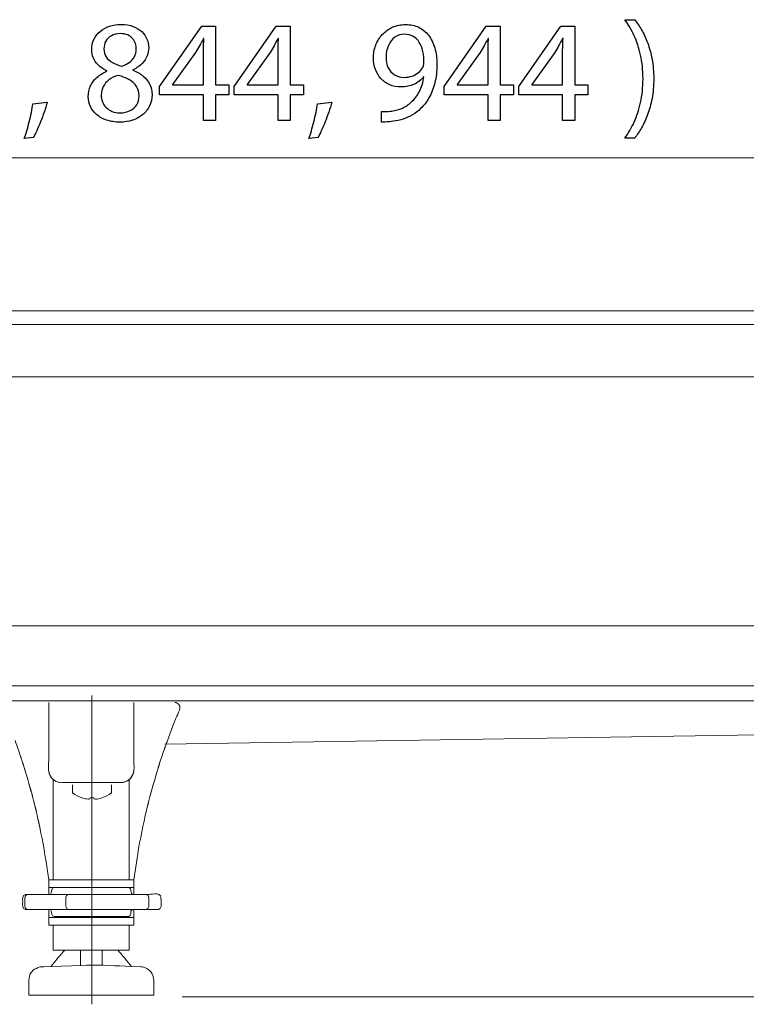
# Model space of a CAD drawing. Units: millimetres. Extents: x -39.4 to 39.4, y -20.5 to 20.5.
# Drawn here: x 4.3 to 14.9, y 5.7 to 20.1 of the extents above; entities that cross this region are included whole.
import ezdxf
from ezdxf.lldxf.tags import DXFTag

# ---------------------------------------------------------------- set-up
doc = ezdxf.new("R2010")
doc.units = ezdxf.units.MM
doc.header["$MEASUREMENT"] = 0
doc.layers.add('Ilustrace', color=7, linetype='Continuous')
tags = doc.linetypes.add('New Line5', pattern=[1.2, 0.5, -0.3, 0.1, -0.3]).pattern_tags.tags
tags[10:11] = [DXFTag(74, 4), DXFTag(75, 0), DXFTag(340, '0'), DXFTag(46, 1.0), DXFTag(50, 0.0), DXFTag(44, 0.0), DXFTag(45, 0.0)]
tags[8:9] = [DXFTag(74, 4), DXFTag(75, 0), DXFTag(340, '0'), DXFTag(46, 1.0), DXFTag(50, 0.0), DXFTag(44, 0.0), DXFTag(45, 0.0)]
tags[6:7] = [DXFTag(74, 4), DXFTag(75, 0), DXFTag(340, '0'), DXFTag(46, 1.0), DXFTag(50, 0.0), DXFTag(44, 0.0), DXFTag(45, 0.0)]
tags[4:5] = [DXFTag(74, 4), DXFTag(75, 0), DXFTag(340, '0'), DXFTag(46, 1.0), DXFTag(50, 0.0), DXFTag(44, 0.0), DXFTag(45, 0.0)]

msp = doc.modelspace()

# ---------------------------------------------------------------- linework, layer by layer
at = {"layer": 'Ilustrace', "color": 250}
for points, knots in [([(5.6187, 19.3159), (5.5619, 19.2919), (5.5132, 19.262), (5.4726, 19.2267), (5.4726, 19.2267), (5.432, 19.191), (5.4006, 19.1498), (5.3788, 19.1029), (5.3788, 19.1029), (5.3569, 19.0559), (5.346, 19.0034), (5.3456, 18.9455), (5.3456, 18.9455), (5.346, 18.8947), (5.3562, 18.8475), (5.3774, 18.8027), (5.3774, 18.8027), (5.3982, 18.7582), (5.4285, 18.719), (5.4684, 18.6848), (5.4684, 18.6848), (5.5082, 18.651), (5.5566, 18.6242), (5.6134, 18.6047), (5.6134, 18.6047), (5.6705, 18.5853), (5.7351, 18.5755), (5.807, 18.5751), (5.807, 18.5751), (5.873, 18.5755), (5.9344, 18.585), (5.9908, 18.6037), (5.9908, 18.6037), (6.0473, 18.6224), (6.097, 18.6496), (6.1393, 18.6848), (6.1393, 18.6848), (6.1817, 18.7198), (6.2148, 18.7617), (6.2385, 18.8108), (6.2385, 18.8108), (6.2625, 18.8598), (6.2744, 18.9145), (6.2748, 18.9752), (6.2748, 18.9752), (6.2744, 19.0302), (6.2632, 19.0803), (6.2409, 19.1258), (6.2409, 19.1258), (6.2187, 19.1709), (6.187, 19.2108), (6.1457, 19.245), (6.1457, 19.245), (6.1044, 19.2796), (6.055, 19.3082), (5.9975, 19.3307), (5.9975, 19.3307), (5.9975, 19.3307), (5.9975, 19.3371), (5.9975, 19.3371), (5.9975, 19.3371), (6.0536, 19.3636), (6.0984, 19.3942), (6.1319, 19.4295), (6.1319, 19.4295), (6.1654, 19.4644), (6.1898, 19.5018), (6.2046, 19.541), (6.2046, 19.541), (6.2191, 19.5805), (6.2265, 19.6197), (6.2261, 19.6588), (6.2261, 19.6588), (6.2261, 19.7026), (6.2177, 19.7449), (6.2007, 19.7851), (6.2007, 19.7851), (6.1838, 19.8253), (6.1587, 19.8613), (6.1252, 19.8934), (6.1252, 19.8934), (6.0914, 19.9252), (6.0494, 19.9506), (5.9993, 19.9689), (5.9993, 19.9689), (5.9492, 19.9876), (5.8906, 19.9971), (5.824, 19.9975), (5.824, 19.9975), (5.7629, 19.9971), (5.7061, 19.9883), (5.6546, 19.971), (5.6546, 19.971), (5.6028, 19.9534), (5.5576, 19.9287), (5.5188, 19.8962), (5.5188, 19.8962), (5.4804, 19.8638), (5.4504, 19.8253), (5.4289, 19.7805), (5.4289, 19.7805), (5.4077, 19.7357), (5.3968, 19.686), (5.3964, 19.6313), (5.3964, 19.6313), (5.3964, 19.5914), (5.4038, 19.5526), (5.4193, 19.5145), (5.4193, 19.5145), (5.4345, 19.4764), (5.4585, 19.4408), (5.491, 19.408), (5.491, 19.408), (5.5234, 19.3752), (5.565, 19.3466), (5.6165, 19.3223), (5.6165, 19.3223), (5.6165, 19.3223), (5.6187, 19.3159), (5.6187, 19.3159)], [0, 0, 0, 0, 0.0322581, 0.0322581, 0.0322581, 0.0322581, 0.0645161, 0.0645161, 0.0645161, 0.0645161, 0.0967742, 0.0967742, 0.0967742, 0.0967742, 0.1290323, 0.1290323, 0.1290323, 0.1290323, 0.1612903, 0.1612903, 0.1612903, 0.1612903, 0.1935484, 0.1935484, 0.1935484, 0.1935484, 0.2258065, 0.2258065, 0.2258065, 0.2258065, 0.2580645, 0.2580645, 0.2580645, 0.2580645, 0.2903226, 0.2903226, 0.2903226, 0.2903226, 0.3225806, 0.3225806, 0.3225806, 0.3225806, 0.3548387, 0.3548387, 0.3548387, 0.3548387, 0.3870968, 0.3870968, 0.3870968, 0.3870968, 0.4193548, 0.4193548, 0.4193548, 0.4193548, 0.4516129, 0.4516129, 0.4516129, 0.4516129, 0.483871, 0.483871, 0.483871, 0.483871, 0.516129, 0.516129, 0.516129, 0.516129, 0.5483871, 0.5483871, 0.5483871, 0.5483871, 0.5806452, 0.5806452, 0.5806452, 0.5806452, 0.6129032, 0.6129032, 0.6129032, 0.6129032, 0.6451613, 0.6451613, 0.6451613, 0.6451613, 0.6774194, 0.6774194, 0.6774194, 0.6774194, 0.7096774, 0.7096774, 0.7096774, 0.7096774, 0.7419355, 0.7419355, 0.7419355, 0.7419355, 0.7741935, 0.7741935, 0.7741935, 0.7741935, 0.8064516, 0.8064516, 0.8064516, 0.8064516, 0.8387097, 0.8387097, 0.8387097, 0.8387097, 0.8709677, 0.8709677, 0.8709677, 0.8709677, 0.9032258, 0.9032258, 0.9032258, 0.9032258, 0.9354839, 0.9354839, 0.9354839, 0.9354839, 1, 1, 1, 1]), ([(7.1997, 18.5984), (7.1997, 18.5984), (7.1997, 18.9752), (7.1997, 18.9752), (7.1997, 18.9752), (7.1997, 18.9752), (7.3924, 18.9752), (7.3924, 18.9752), (7.3924, 18.9752), (7.3924, 18.9752), (7.3924, 19.1191), (7.3924, 19.1191), (7.3924, 19.1191), (7.3924, 19.1191), (7.1997, 19.1191), (7.1997, 19.1191), (7.1997, 19.1191), (7.1997, 19.1191), (7.1997, 19.9742), (7.1997, 19.9742), (7.1997, 19.9742), (7.1997, 19.9742), (6.9987, 19.9742), (6.9987, 19.9742), (6.9987, 19.9742), (6.9987, 19.9742), (6.3848, 19.0958), (6.3848, 19.0958), (6.3848, 19.0958), (6.3848, 19.0958), (6.3848, 18.9752), (6.3848, 18.9752), (6.3848, 18.9752), (6.3848, 18.9752), (7.0241, 18.9752), (7.0241, 18.9752), (7.0241, 18.9752), (7.0241, 18.9752), (7.0241, 18.5984), (7.0241, 18.5984), (7.0241, 18.5984), (7.0241, 18.5984), (7.1997, 18.5984), (7.1997, 18.5984)], [0, 0, 0, 0, 0.0833333, 0.0833333, 0.0833333, 0.0833333, 0.1666667, 0.1666667, 0.1666667, 0.1666667, 0.25, 0.25, 0.25, 0.25, 0.3333333, 0.3333333, 0.3333333, 0.3333333, 0.4166667, 0.4166667, 0.4166667, 0.4166667, 0.5, 0.5, 0.5, 0.5, 0.5833333, 0.5833333, 0.5833333, 0.5833333, 0.6666667, 0.6666667, 0.6666667, 0.6666667, 0.75, 0.75, 0.75, 0.75, 0.8333333, 0.8333333, 0.8333333, 0.8333333, 1, 1, 1, 1]), ([(8.2855, 18.5984), (8.2855, 18.5984), (8.2855, 18.9752), (8.2855, 18.9752), (8.2855, 18.9752), (8.2855, 18.9752), (8.4782, 18.9752), (8.4782, 18.9752), (8.4782, 18.9752), (8.4782, 18.9752), (8.4782, 19.1191), (8.4782, 19.1191), (8.4782, 19.1191), (8.4782, 19.1191), (8.2855, 19.1191), (8.2855, 19.1191), (8.2855, 19.1191), (8.2855, 19.1191), (8.2855, 19.9742), (8.2855, 19.9742), (8.2855, 19.9742), (8.2855, 19.9742), (8.0845, 19.9742), (8.0845, 19.9742), (8.0845, 19.9742), (8.0845, 19.9742), (7.4706, 19.0958), (7.4706, 19.0958), (7.4706, 19.0958), (7.4706, 19.0958), (7.4706, 18.9752), (7.4706, 18.9752), (7.4706, 18.9752), (7.4706, 18.9752), (8.1099, 18.9752), (8.1099, 18.9752), (8.1099, 18.9752), (8.1099, 18.9752), (8.1099, 18.5984), (8.1099, 18.5984), (8.1099, 18.5984), (8.1099, 18.5984), (8.2855, 18.5984), (8.2855, 18.5984)], [0, 0, 0, 0, 0.0833333, 0.0833333, 0.0833333, 0.0833333, 0.1666667, 0.1666667, 0.1666667, 0.1666667, 0.25, 0.25, 0.25, 0.25, 0.3333333, 0.3333333, 0.3333333, 0.3333333, 0.4166667, 0.4166667, 0.4166667, 0.4166667, 0.5, 0.5, 0.5, 0.5, 0.5833333, 0.5833333, 0.5833333, 0.5833333, 0.6666667, 0.6666667, 0.6666667, 0.6666667, 0.75, 0.75, 0.75, 0.75, 0.8333333, 0.8333333, 0.8333333, 0.8333333, 1, 1, 1, 1]), ([(9.6147, 18.5772), (9.6369, 18.5762), (9.6627, 18.5762), (9.6916, 18.5779), (9.6916, 18.5779), (9.7205, 18.5794), (9.7523, 18.5825), (9.7861, 18.5878), (9.7861, 18.5878), (9.8359, 18.5935), (9.8846, 18.6044), (9.9322, 18.6199), (9.9322, 18.6199), (9.9798, 18.6358), (10.0253, 18.6566), (10.0684, 18.682), (10.0684, 18.682), (10.1114, 18.7074), (10.1505, 18.7374), (10.1862, 18.772), (10.1862, 18.772), (10.2317, 18.8157), (10.2723, 18.8683), (10.3079, 18.9304), (10.3079, 18.9304), (10.3435, 18.9921), (10.3714, 19.0633), (10.3918, 19.1441), (10.3918, 19.1441), (10.4123, 19.2249), (10.4229, 19.3152), (10.4232, 19.4154), (10.4232, 19.4154), (10.4232, 19.5047), (10.4127, 19.5847), (10.3918, 19.6563), (10.3918, 19.6563), (10.371, 19.728), (10.3407, 19.789), (10.3012, 19.8398), (10.3012, 19.8398), (10.2617, 19.8906), (10.214, 19.9294), (10.158, 19.9566), (10.158, 19.9566), (10.1019, 19.9837), (10.0387, 19.9971), (9.9682, 19.9975), (9.9682, 19.9975), (9.8976, 19.9971), (9.8334, 19.9837), (9.7759, 19.9576), (9.7759, 19.9576), (9.7184, 19.9319), (9.669, 19.8959), (9.6277, 19.8507), (9.6277, 19.8507), (9.5861, 19.8052), (9.5544, 19.7534), (9.5321, 19.6948), (9.5321, 19.6948), (9.5099, 19.6362), (9.4986, 19.5742), (9.4983, 19.5085), (9.4983, 19.5085), (9.4986, 19.4496), (9.5082, 19.3946), (9.5269, 19.3438), (9.5269, 19.3438), (9.5459, 19.2926), (9.5731, 19.2482), (9.6083, 19.2097), (9.6083, 19.2097), (9.6436, 19.1716), (9.6863, 19.1417), (9.7357, 19.1201), (9.7357, 19.1201), (9.7854, 19.0986), (9.8408, 19.0877), (9.9026, 19.0873), (9.9026, 19.0873), (9.9724, 19.0877), (10.0348, 19.1004), (10.0895, 19.1254), (10.0895, 19.1254), (10.1438, 19.1505), (10.1904, 19.1865), (10.2285, 19.2334), (10.2285, 19.2334), (10.2285, 19.2334), (10.2349, 19.2334), (10.2349, 19.2334), (10.2349, 19.2334), (10.2218, 19.1529), (10.1996, 19.0824), (10.1685, 19.0221), (10.1685, 19.0221), (10.1371, 18.9614), (10.0987, 18.9106), (10.0528, 18.8693), (10.0528, 18.8693), (10.0133, 18.8312), (9.9692, 18.8016), (9.9202, 18.7797), (9.9202, 18.7797), (9.8712, 18.7579), (9.8193, 18.7434), (9.765, 18.736), (9.765, 18.736), (9.7336, 18.7328), (9.7054, 18.7303), (9.681, 18.7289), (9.681, 18.7289), (9.6567, 18.7275), (9.6344, 18.7275), (9.6147, 18.7296), (9.6147, 18.7296), (9.6147, 18.7296), (9.6147, 18.5772), (9.6147, 18.5772)], [0, 0, 0, 0, 0.0322581, 0.0322581, 0.0322581, 0.0322581, 0.0645161, 0.0645161, 0.0645161, 0.0645161, 0.0967742, 0.0967742, 0.0967742, 0.0967742, 0.1290323, 0.1290323, 0.1290323, 0.1290323, 0.1612903, 0.1612903, 0.1612903, 0.1612903, 0.1935484, 0.1935484, 0.1935484, 0.1935484, 0.2258065, 0.2258065, 0.2258065, 0.2258065, 0.2580645, 0.2580645, 0.2580645, 0.2580645, 0.2903226, 0.2903226, 0.2903226, 0.2903226, 0.3225806, 0.3225806, 0.3225806, 0.3225806, 0.3548387, 0.3548387, 0.3548387, 0.3548387, 0.3870968, 0.3870968, 0.3870968, 0.3870968, 0.4193548, 0.4193548, 0.4193548, 0.4193548, 0.4516129, 0.4516129, 0.4516129, 0.4516129, 0.483871, 0.483871, 0.483871, 0.483871, 0.516129, 0.516129, 0.516129, 0.516129, 0.5483871, 0.5483871, 0.5483871, 0.5483871, 0.5806452, 0.5806452, 0.5806452, 0.5806452, 0.6129032, 0.6129032, 0.6129032, 0.6129032, 0.6451613, 0.6451613, 0.6451613, 0.6451613, 0.6774194, 0.6774194, 0.6774194, 0.6774194, 0.7096774, 0.7096774, 0.7096774, 0.7096774, 0.7419355, 0.7419355, 0.7419355, 0.7419355, 0.7741935, 0.7741935, 0.7741935, 0.7741935, 0.8064516, 0.8064516, 0.8064516, 0.8064516, 0.8387097, 0.8387097, 0.8387097, 0.8387097, 0.8709677, 0.8709677, 0.8709677, 0.8709677, 0.9032258, 0.9032258, 0.9032258, 0.9032258, 0.9354839, 0.9354839, 0.9354839, 0.9354839, 1, 1, 1, 1]), ([(11.3439, 18.5984), (11.3439, 18.5984), (11.3439, 18.9752), (11.3439, 18.9752), (11.3439, 18.9752), (11.3439, 18.9752), (11.5366, 18.9752), (11.5366, 18.9752), (11.5366, 18.9752), (11.5366, 18.9752), (11.5366, 19.1191), (11.5366, 19.1191), (11.5366, 19.1191), (11.5366, 19.1191), (11.3439, 19.1191), (11.3439, 19.1191), (11.3439, 19.1191), (11.3439, 19.1191), (11.3439, 19.9742), (11.3439, 19.9742), (11.3439, 19.9742), (11.3439, 19.9742), (11.1429, 19.9742), (11.1429, 19.9742), (11.1429, 19.9742), (11.1429, 19.9742), (10.529, 19.0958), (10.529, 19.0958), (10.529, 19.0958), (10.529, 19.0958), (10.529, 18.9752), (10.529, 18.9752), (10.529, 18.9752), (10.529, 18.9752), (11.1683, 18.9752), (11.1683, 18.9752), (11.1683, 18.9752), (11.1683, 18.9752), (11.1683, 18.5984), (11.1683, 18.5984), (11.1683, 18.5984), (11.1683, 18.5984), (11.3439, 18.5984), (11.3439, 18.5984)], [0, 0, 0, 0, 0.0833333, 0.0833333, 0.0833333, 0.0833333, 0.1666667, 0.1666667, 0.1666667, 0.1666667, 0.25, 0.25, 0.25, 0.25, 0.3333333, 0.3333333, 0.3333333, 0.3333333, 0.4166667, 0.4166667, 0.4166667, 0.4166667, 0.5, 0.5, 0.5, 0.5, 0.5833333, 0.5833333, 0.5833333, 0.5833333, 0.6666667, 0.6666667, 0.6666667, 0.6666667, 0.75, 0.75, 0.75, 0.75, 0.8333333, 0.8333333, 0.8333333, 0.8333333, 1, 1, 1, 1]), ([(12.4297, 18.5984), (12.4297, 18.5984), (12.4297, 18.9752), (12.4297, 18.9752), (12.4297, 18.9752), (12.4297, 18.9752), (12.6224, 18.9752), (12.6224, 18.9752), (12.6224, 18.9752), (12.6224, 18.9752), (12.6224, 19.1191), (12.6224, 19.1191), (12.6224, 19.1191), (12.6224, 19.1191), (12.4297, 19.1191), (12.4297, 19.1191), (12.4297, 19.1191), (12.4297, 19.1191), (12.4297, 19.9742), (12.4297, 19.9742), (12.4297, 19.9742), (12.4297, 19.9742), (12.2287, 19.9742), (12.2287, 19.9742), (12.2287, 19.9742), (12.2287, 19.9742), (11.6148, 19.0958), (11.6148, 19.0958), (11.6148, 19.0958), (11.6148, 19.0958), (11.6148, 18.9752), (11.6148, 18.9752), (11.6148, 18.9752), (11.6148, 18.9752), (12.2541, 18.9752), (12.2541, 18.9752), (12.2541, 18.9752), (12.2541, 18.9752), (12.2541, 18.5984), (12.2541, 18.5984), (12.2541, 18.5984), (12.2541, 18.5984), (12.4297, 18.5984), (12.4297, 18.5984)], [0, 0, 0, 0, 0.0833333, 0.0833333, 0.0833333, 0.0833333, 0.1666667, 0.1666667, 0.1666667, 0.1666667, 0.25, 0.25, 0.25, 0.25, 0.3333333, 0.3333333, 0.3333333, 0.3333333, 0.4166667, 0.4166667, 0.4166667, 0.4166667, 0.5, 0.5, 0.5, 0.5, 0.5833333, 0.5833333, 0.5833333, 0.5833333, 0.6666667, 0.6666667, 0.6666667, 0.6666667, 0.75, 0.75, 0.75, 0.75, 0.8333333, 0.8333333, 0.8333333, 0.8333333, 1, 1, 1, 1]), ([(13.3039, 18.3423), (13.3377, 18.3867), (13.3705, 18.4372), (13.4033, 18.494), (13.4033, 18.494), (13.4358, 18.5508), (13.4651, 18.6143), (13.4919, 18.6852), (13.4919, 18.6852), (13.5183, 18.7561), (13.5395, 18.8344), (13.5557, 18.9208), (13.5557, 18.9208), (13.5716, 19.0073), (13.5801, 19.1022), (13.5811, 19.2059), (13.5811, 19.2059), (13.5808, 19.3096), (13.5727, 19.4045), (13.5564, 19.4913), (13.5564, 19.4913), (13.5406, 19.5777), (13.5194, 19.6563), (13.4926, 19.7273), (13.4926, 19.7273), (13.4658, 19.7978), (13.4361, 19.8613), (13.4033, 19.9177), (13.4033, 19.9177), (13.3709, 19.9742), (13.3377, 20.0239), (13.3039, 20.0673), (13.3039, 20.0673), (13.3039, 20.0673), (13.1599, 20.0673), (13.1599, 20.0673), (13.1599, 20.0673), (13.2104, 19.9971), (13.2555, 19.9195), (13.2954, 19.8345), (13.2954, 19.8345), (13.3349, 19.7495), (13.3663, 19.6553), (13.3892, 19.5516), (13.3892, 19.5516), (13.4122, 19.4479), (13.4242, 19.3325), (13.4245, 19.2059), (13.4245, 19.2059), (13.4242, 19.0792), (13.4122, 18.9635), (13.3889, 18.8591), (13.3889, 18.8591), (13.3656, 18.7547), (13.3342, 18.6601), (13.2943, 18.5748), (13.2943, 18.5748), (13.2548, 18.4894), (13.21, 18.4118), (13.1599, 18.3423), (13.1599, 18.3423), (13.1599, 18.3423), (13.3039, 18.3423), (13.3039, 18.3423)], [0, 0, 0, 0, 0.0588235, 0.0588235, 0.0588235, 0.0588235, 0.1176471, 0.1176471, 0.1176471, 0.1176471, 0.1764706, 0.1764706, 0.1764706, 0.1764706, 0.2352941, 0.2352941, 0.2352941, 0.2352941, 0.2941176, 0.2941176, 0.2941176, 0.2941176, 0.3529412, 0.3529412, 0.3529412, 0.3529412, 0.4117647, 0.4117647, 0.4117647, 0.4117647, 0.4705882, 0.4705882, 0.4705882, 0.4705882, 0.5294118, 0.5294118, 0.5294118, 0.5294118, 0.5882353, 0.5882353, 0.5882353, 0.5882353, 0.6470588, 0.6470588, 0.6470588, 0.6470588, 0.7058824, 0.7058824, 0.7058824, 0.7058824, 0.7647059, 0.7647059, 0.7647059, 0.7647059, 0.8235294, 0.8235294, 0.8235294, 0.8235294, 0.8823529, 0.8823529, 0.8823529, 0.8823529, 1, 1, 1, 1]), ([(5.8134, 19.8641), (5.855, 19.8638), (5.8906, 19.8574), (5.9203, 19.8447), (5.9203, 19.8447), (5.9499, 19.832), (5.9739, 19.8147), (5.9926, 19.7932), (5.9926, 19.7932), (6.0109, 19.7717), (6.0247, 19.7477), (6.0335, 19.7213), (6.0335, 19.7213), (6.042, 19.6948), (6.0462, 19.6676), (6.0462, 19.6398), (6.0462, 19.6398), (6.0459, 19.5981), (6.0367, 19.5611), (6.0183, 19.5286), (6.0183, 19.5286), (6, 19.4958), (5.9753, 19.468), (5.9436, 19.445), (5.9436, 19.445), (5.9122, 19.4218), (5.8765, 19.4034), (5.8367, 19.39), (5.8367, 19.39), (5.7834, 19.4041), (5.7372, 19.4221), (5.6977, 19.444), (5.6977, 19.444), (5.6582, 19.4662), (5.6275, 19.4937), (5.606, 19.5265), (5.606, 19.5265), (5.5844, 19.5593), (5.5739, 19.5985), (5.5742, 19.644), (5.5742, 19.644), (5.5742, 19.6842), (5.5834, 19.7206), (5.6017, 19.7537), (5.6017, 19.7537), (5.6201, 19.7869), (5.6472, 19.8133), (5.6829, 19.8334), (5.6829, 19.8334), (5.7181, 19.8535), (5.7619, 19.8638), (5.8134, 19.8641)], [0, 0, 0, 0, 0.0714286, 0.0714286, 0.0714286, 0.0714286, 0.1428571, 0.1428571, 0.1428571, 0.1428571, 0.2142857, 0.2142857, 0.2142857, 0.2142857, 0.2857143, 0.2857143, 0.2857143, 0.2857143, 0.3571429, 0.3571429, 0.3571429, 0.3571429, 0.4285714, 0.4285714, 0.4285714, 0.4285714, 0.5, 0.5, 0.5, 0.5, 0.5714286, 0.5714286, 0.5714286, 0.5714286, 0.6428571, 0.6428571, 0.6428571, 0.6428571, 0.7142857, 0.7142857, 0.7142857, 0.7142857, 0.7857143, 0.7857143, 0.7857143, 0.7857143, 0.8571429, 0.8571429, 0.8571429, 0.8571429, 1, 1, 1, 1]), ([(6.5732, 19.1191), (6.5732, 19.1191), (6.5732, 19.1233), (6.5732, 19.1233), (6.5732, 19.1233), (6.5732, 19.1233), (6.9098, 19.5911), (6.9098, 19.5911), (6.9098, 19.5911), (6.9285, 19.6225), (6.9472, 19.6542), (6.9655, 19.6863), (6.9655, 19.6863), (6.9835, 19.7188), (7.0032, 19.7548), (7.0241, 19.7943), (7.0241, 19.7943), (7.0241, 19.7943), (7.0304, 19.7943), (7.0304, 19.7943), (7.0304, 19.7943), (7.0262, 19.7223), (7.0241, 19.6504), (7.0241, 19.5784), (7.0241, 19.5784), (7.0241, 19.5784), (7.0241, 19.1191), (7.0241, 19.1191), (7.0241, 19.1191), (7.0241, 19.1191), (6.5732, 19.1191), (6.5732, 19.1191)], [0, 0, 0, 0, 0.1111111, 0.1111111, 0.1111111, 0.1111111, 0.2222222, 0.2222222, 0.2222222, 0.2222222, 0.3333333, 0.3333333, 0.3333333, 0.3333333, 0.4444444, 0.4444444, 0.4444444, 0.4444444, 0.5555556, 0.5555556, 0.5555556, 0.5555556, 0.6666667, 0.6666667, 0.6666667, 0.6666667, 0.7777778, 0.7777778, 0.7777778, 0.7777778, 1, 1, 1, 1]), ([(7.659, 19.1191), (7.659, 19.1191), (7.659, 19.1233), (7.659, 19.1233), (7.659, 19.1233), (7.659, 19.1233), (7.9956, 19.5911), (7.9956, 19.5911), (7.9956, 19.5911), (8.0143, 19.6225), (8.033, 19.6542), (8.0513, 19.6863), (8.0513, 19.6863), (8.0693, 19.7188), (8.089, 19.7548), (8.1099, 19.7943), (8.1099, 19.7943), (8.1099, 19.7943), (8.1162, 19.7943), (8.1162, 19.7943), (8.1162, 19.7943), (8.112, 19.7223), (8.1099, 19.6504), (8.1099, 19.5784), (8.1099, 19.5784), (8.1099, 19.5784), (8.1099, 19.1191), (8.1099, 19.1191), (8.1099, 19.1191), (8.1099, 19.1191), (7.659, 19.1191), (7.659, 19.1191)], [0, 0, 0, 0, 0.1111111, 0.1111111, 0.1111111, 0.1111111, 0.2222222, 0.2222222, 0.2222222, 0.2222222, 0.3333333, 0.3333333, 0.3333333, 0.3333333, 0.4444444, 0.4444444, 0.4444444, 0.4444444, 0.5555556, 0.5555556, 0.5555556, 0.5555556, 0.6666667, 0.6666667, 0.6666667, 0.6666667, 0.7777778, 0.7777778, 0.7777778, 0.7777778, 1, 1, 1, 1]), ([(9.9512, 19.8557), (10.0003, 19.8553), (10.043, 19.8447), (10.0786, 19.8239), (10.0786, 19.8239), (10.1142, 19.8031), (10.1438, 19.7738), (10.1668, 19.7364), (10.1668, 19.7364), (10.1901, 19.699), (10.207, 19.6549), (10.2183, 19.6048), (10.2183, 19.6048), (10.2296, 19.5544), (10.2349, 19.4997), (10.2349, 19.4408), (10.2349, 19.4408), (10.2349, 19.4253), (10.2334, 19.4119), (10.2303, 19.4013), (10.2303, 19.4013), (10.2274, 19.3904), (10.2232, 19.3801), (10.2179, 19.371), (10.2179, 19.371), (10.2017, 19.3431), (10.1802, 19.3184), (10.1537, 19.2969), (10.1537, 19.2969), (10.1276, 19.2754), (10.0969, 19.2584), (10.062, 19.2461), (10.062, 19.2461), (10.0271, 19.2337), (9.9886, 19.2274), (9.947, 19.227), (9.947, 19.227), (9.893, 19.2274), (9.8465, 19.2401), (9.807, 19.2648), (9.807, 19.2648), (9.7674, 19.2895), (9.7368, 19.3233), (9.7152, 19.3671), (9.7152, 19.3671), (9.6937, 19.4108), (9.6828, 19.4616), (9.6824, 19.5191), (9.6824, 19.5191), (9.6828, 19.5854), (9.6944, 19.6436), (9.7173, 19.6937), (9.7173, 19.6937), (9.7403, 19.7442), (9.7717, 19.7837), (9.8119, 19.8123), (9.8119, 19.8123), (9.8521, 19.8408), (9.8987, 19.8553), (9.9512, 19.8557)], [0, 0, 0, 0, 0.0625, 0.0625, 0.0625, 0.0625, 0.125, 0.125, 0.125, 0.125, 0.1875, 0.1875, 0.1875, 0.1875, 0.25, 0.25, 0.25, 0.25, 0.3125, 0.3125, 0.3125, 0.3125, 0.375, 0.375, 0.375, 0.375, 0.4375, 0.4375, 0.4375, 0.4375, 0.5, 0.5, 0.5, 0.5, 0.5625, 0.5625, 0.5625, 0.5625, 0.625, 0.625, 0.625, 0.625, 0.6875, 0.6875, 0.6875, 0.6875, 0.75, 0.75, 0.75, 0.75, 0.8125, 0.8125, 0.8125, 0.8125, 0.875, 0.875, 0.875, 0.875, 1, 1, 1, 1]), ([(10.7174, 19.1191), (10.7174, 19.1191), (10.7174, 19.1233), (10.7174, 19.1233), (10.7174, 19.1233), (10.7174, 19.1233), (11.054, 19.5911), (11.054, 19.5911), (11.054, 19.5911), (11.0727, 19.6225), (11.0914, 19.6542), (11.1097, 19.6863), (11.1097, 19.6863), (11.1277, 19.7188), (11.1474, 19.7548), (11.1683, 19.7943), (11.1683, 19.7943), (11.1683, 19.7943), (11.1746, 19.7943), (11.1746, 19.7943), (11.1746, 19.7943), (11.1704, 19.7223), (11.1683, 19.6504), (11.1683, 19.5784), (11.1683, 19.5784), (11.1683, 19.5784), (11.1683, 19.1191), (11.1683, 19.1191), (11.1683, 19.1191), (11.1683, 19.1191), (10.7174, 19.1191), (10.7174, 19.1191)], [0, 0, 0, 0, 0.1111111, 0.1111111, 0.1111111, 0.1111111, 0.2222222, 0.2222222, 0.2222222, 0.2222222, 0.3333333, 0.3333333, 0.3333333, 0.3333333, 0.4444444, 0.4444444, 0.4444444, 0.4444444, 0.5555556, 0.5555556, 0.5555556, 0.5555556, 0.6666667, 0.6666667, 0.6666667, 0.6666667, 0.7777778, 0.7777778, 0.7777778, 0.7777778, 1, 1, 1, 1]), ([(11.8032, 19.1191), (11.8032, 19.1191), (11.8032, 19.1233), (11.8032, 19.1233), (11.8032, 19.1233), (11.8032, 19.1233), (12.1398, 19.5911), (12.1398, 19.5911), (12.1398, 19.5911), (12.1585, 19.6225), (12.1772, 19.6542), (12.1955, 19.6863), (12.1955, 19.6863), (12.2135, 19.7188), (12.2332, 19.7548), (12.2541, 19.7943), (12.2541, 19.7943), (12.2541, 19.7943), (12.2604, 19.7943), (12.2604, 19.7943), (12.2604, 19.7943), (12.2562, 19.7223), (12.2541, 19.6504), (12.2541, 19.5784), (12.2541, 19.5784), (12.2541, 19.5784), (12.2541, 19.1191), (12.2541, 19.1191), (12.2541, 19.1191), (12.2541, 19.1191), (11.8032, 19.1191), (11.8032, 19.1191)], [0, 0, 0, 0, 0.1111111, 0.1111111, 0.1111111, 0.1111111, 0.2222222, 0.2222222, 0.2222222, 0.2222222, 0.3333333, 0.3333333, 0.3333333, 0.3333333, 0.4444444, 0.4444444, 0.4444444, 0.4444444, 0.5555556, 0.5555556, 0.5555556, 0.5555556, 0.6666667, 0.6666667, 0.6666667, 0.6666667, 0.7777778, 0.7777778, 0.7777778, 0.7777778, 1, 1, 1, 1]), ([(5.8113, 18.7106), (5.7672, 18.7109), (5.728, 18.718), (5.6934, 18.7317), (5.6934, 18.7317), (5.6585, 18.7459), (5.6292, 18.7649), (5.6053, 18.7892), (5.6053, 18.7892), (5.5816, 18.8132), (5.5636, 18.8411), (5.5516, 18.8721), (5.5516, 18.8721), (5.54, 18.9032), (5.5347, 18.9364), (5.5361, 18.9709), (5.5361, 18.9709), (5.5361, 19.015), (5.5456, 19.0556), (5.5647, 19.093), (5.5647, 19.093), (5.5834, 19.1304), (5.6112, 19.1632), (5.6479, 19.191), (5.6479, 19.191), (5.685, 19.2189), (5.7301, 19.2408), (5.7838, 19.2567), (5.7838, 19.2567), (5.8462, 19.2394), (5.8998, 19.2179), (5.945, 19.1918), (5.945, 19.1918), (5.9901, 19.166), (6.025, 19.1339), (6.0494, 19.0958), (6.0494, 19.0958), (6.0737, 19.0573), (6.0861, 19.0108), (6.0864, 18.9561), (6.0864, 18.9561), (6.0861, 18.9085), (6.0748, 18.8661), (6.0522, 18.8295), (6.0522, 18.8295), (6.0296, 18.7928), (5.9979, 18.7638), (5.957, 18.7427), (5.957, 18.7427), (5.916, 18.7215), (5.8674, 18.7109), (5.8113, 18.7106)], [0, 0, 0, 0, 0.0714286, 0.0714286, 0.0714286, 0.0714286, 0.1428571, 0.1428571, 0.1428571, 0.1428571, 0.2142857, 0.2142857, 0.2142857, 0.2142857, 0.2857143, 0.2857143, 0.2857143, 0.2857143, 0.3571429, 0.3571429, 0.3571429, 0.3571429, 0.4285714, 0.4285714, 0.4285714, 0.4285714, 0.5, 0.5, 0.5, 0.5, 0.5714286, 0.5714286, 0.5714286, 0.5714286, 0.6428571, 0.6428571, 0.6428571, 0.6428571, 0.7142857, 0.7142857, 0.7142857, 0.7142857, 0.7857143, 0.7857143, 0.7857143, 0.7857143, 0.8571429, 0.8571429, 0.8571429, 0.8571429, 1, 1, 1, 1]), ([(4.5456, 18.3508), (4.5608, 18.3762), (4.577, 18.4086), (4.5953, 18.4478), (4.5953, 18.4478), (4.6133, 18.4873), (4.6317, 18.5303), (4.6504, 18.5779), (4.6504, 18.5779), (4.6691, 18.6252), (4.6871, 18.6735), (4.704, 18.7229), (4.704, 18.7229), (4.7209, 18.7723), (4.7357, 18.8196), (4.7488, 18.8651), (4.7488, 18.8651), (4.7488, 18.8651), (4.5414, 18.8439), (4.5414, 18.8439), (4.5414, 18.8439), (4.5354, 18.8048), (4.5276, 18.7628), (4.5184, 18.7173), (4.5184, 18.7173), (4.5089, 18.6718), (4.4983, 18.6259), (4.4867, 18.5797), (4.4867, 18.5797), (4.475, 18.5331), (4.463, 18.489), (4.4507, 18.4471), (4.4507, 18.4471), (4.4384, 18.4051), (4.426, 18.368), (4.4144, 18.3359), (4.4144, 18.3359), (4.4144, 18.3359), (4.5456, 18.3508), (4.5456, 18.3508)], [0, 0, 0, 0, 0.0909091, 0.0909091, 0.0909091, 0.0909091, 0.1818182, 0.1818182, 0.1818182, 0.1818182, 0.2727273, 0.2727273, 0.2727273, 0.2727273, 0.3636364, 0.3636364, 0.3636364, 0.3636364, 0.4545455, 0.4545455, 0.4545455, 0.4545455, 0.5454545, 0.5454545, 0.5454545, 0.5454545, 0.6363636, 0.6363636, 0.6363636, 0.6363636, 0.7272727, 0.7272727, 0.7272727, 0.7272727, 0.8181818, 0.8181818, 0.8181818, 0.8181818, 1, 1, 1, 1]), ([(8.6898, 18.3508), (8.705, 18.3762), (8.7212, 18.4086), (8.7395, 18.4478), (8.7395, 18.4478), (8.7575, 18.4873), (8.7759, 18.5303), (8.7946, 18.5779), (8.7946, 18.5779), (8.8133, 18.6252), (8.8313, 18.6735), (8.8482, 18.7229), (8.8482, 18.7229), (8.8651, 18.7723), (8.8799, 18.8196), (8.893, 18.8651), (8.893, 18.8651), (8.893, 18.8651), (8.6856, 18.8439), (8.6856, 18.8439), (8.6856, 18.8439), (8.6796, 18.8048), (8.6718, 18.7628), (8.6626, 18.7173), (8.6626, 18.7173), (8.6531, 18.6718), (8.6425, 18.6259), (8.6309, 18.5797), (8.6309, 18.5797), (8.6192, 18.5331), (8.6072, 18.489), (8.5949, 18.4471), (8.5949, 18.4471), (8.5826, 18.4051), (8.5702, 18.368), (8.5586, 18.3359), (8.5586, 18.3359), (8.5586, 18.3359), (8.6898, 18.3508), (8.6898, 18.3508)], [0, 0, 0, 0, 0.0909091, 0.0909091, 0.0909091, 0.0909091, 0.1818182, 0.1818182, 0.1818182, 0.1818182, 0.2727273, 0.2727273, 0.2727273, 0.2727273, 0.3636364, 0.3636364, 0.3636364, 0.3636364, 0.4545455, 0.4545455, 0.4545455, 0.4545455, 0.5454545, 0.5454545, 0.5454545, 0.5454545, 0.6363636, 0.6363636, 0.6363636, 0.6363636, 0.7272727, 0.7272727, 0.7272727, 0.7272727, 0.8181818, 0.8181818, 0.8181818, 0.8181818, 1, 1, 1, 1])]:
    msp.add_open_spline(points, degree=3, knots=knots, dxfattribs=at)
at = {"layer": 'Ilustrace', "color": 250, "lineweight": 5}
for points in [[(22.7157, 18.056), (22.7157, 18.056), (-31.0365, 18.056), (-31.0365, 18.056)], [(-31.1666, 15.63), (-31.1666, 15.63), (22.883, 15.63), (22.883, 15.63)], [(25.3834, 10.3637), (25.3834, 10.3637), (-33.454, 10.3637), (-33.454, 10.3637)], [(-33.454, 10.1453), (-33.454, 10.1453), (25.3834, 10.1453), (25.3834, 10.1453)], [(20.3628, 9.7332), (20.3628, 9.7332), (6.4631, 9.5148), (6.4631, 9.5148)], [(4.2815, 9.5693), (4.3133, 9.4789), (4.3443, 9.3884), (4.3754, 9.2977)], [(6.4044, 9.2977), (6.4355, 9.3884), (6.4665, 9.4789), (6.4983, 9.5693)], [(6.4881, 9.5418), (6.4881, 9.5418), (6.4462, 9.4198), (6.4462, 9.4198)], [(4.3615, 9.3384), (4.3969, 9.2294), (4.4312, 9.1199), (4.464, 9.01)], [(6.2478, 8.7659), (6.3002, 8.9582), (6.3567, 9.1489), (6.4183, 9.3384)], [(4.4523, 9.0515), (4.4523, 9.0515), (4.3754, 9.2977), (4.3754, 9.2977)], [(4.7708, 9.2862), (4.7708, 9.2561), (4.7597, 9.1482), (4.7768, 9.0944)], [(6.003, 9.0944), (6.0201, 9.1482), (6.009, 9.256), (6.009, 9.2862)], [(6.4044, 9.2977), (6.4044, 9.2977), (6.3659, 9.1746), (6.3659, 9.1746)], [(4.4523, 9.0515), (4.4792, 8.9564), (4.506, 8.8612), (4.532, 8.7659)], [(4.7724, 9.1168), (4.7892, 9.032), (4.8444, 8.9769), (4.9291, 8.96)], [(4.7842, 9.0723), (4.7842, 9.0723), (4.7793, 9.0868), (4.7793, 9.0868)], [(4.7943, 9.0513), (4.7943, 9.0513), (4.7881, 9.064), (4.7881, 9.064)], [(4.7995, 9.043), (4.819, 9.0123), (4.8457, 8.9899), (4.8784, 8.9747)], [(5.8507, 8.96), (5.9354, 8.9769), (5.9906, 9.032), (6.0074, 9.1168)], [(5.9802, 9.043), (5.9686, 9.0245), (5.9541, 9.0085), (5.9367, 8.9953)], [(5.9917, 9.064), (5.9917, 9.064), (5.9855, 9.0513), (5.9855, 9.0513)], [(5.9956, 9.0723), (5.9956, 9.0723), (6.0005, 9.0868), (6.0005, 9.0868)], [(4.5226, 8.8032), (4.5226, 8.8032), (4.4874, 8.9273), (4.4874, 8.9273)], [(4.8364, 9.0006), (4.8364, 9.0006), (4.8364, 7.5382), (4.8364, 7.5382)], [(4.8364, 9.0006), (4.8364, 9.0006), (4.8364, 7.5382), (4.8364, 7.5382)], [(4.8842, 8.972), (4.8842, 8.972), (4.8989, 8.967), (4.8989, 8.967)], [(5.0986, 8.9585), (5.032, 8.9585), (4.9706, 8.9519), (4.907, 8.9643)], [(5.1156, 8.8055), (5.1156, 8.8055), (5.1156, 8.9251), (5.1156, 8.9251)], [(5.685, 8.8055), (5.685, 8.8055), (5.685, 8.9251), (5.685, 8.9251)], [(5.8734, 8.9645), (5.8439, 8.9587), (5.8569, 8.9604), (5.8269, 8.9585)], [(5.8809, 8.967), (5.8809, 8.967), (5.8956, 8.972), (5.8956, 8.972)], [(5.9014, 8.9747), (5.9108, 8.9791), (5.9185, 8.9832), (5.9273, 8.9886)], [(5.9367, 8.9953), (5.9367, 8.9953), (5.9273, 8.9886), (5.9273, 8.9886)], [(5.9434, 9.0006), (5.9434, 9.0006), (5.9418, 8.9993), (5.9418, 8.9993)], [(5.9434, 7.5382), (5.9434, 7.5382), (5.9434, 9.0006), (5.9434, 9.0006)], [(6.2924, 8.9273), (6.2924, 8.9273), (6.2573, 8.8032), (6.2573, 8.8032)], [(4.5226, 8.8032), (4.5462, 8.7098), (4.5698, 8.6165), (4.5927, 8.523)], [(5.2558, 8.7329), (5.2044, 8.7496), (5.1599, 8.7751), (5.1156, 8.8055)], [(5.685, 8.8055), (5.6407, 8.7751), (5.5961, 8.7496), (5.5446, 8.7329)], [(6.1871, 8.5229), (6.21, 8.6164), (6.2335, 8.7097), (6.2572, 8.8029)], [(4.5859, 8.5531), (4.5859, 8.5531), (4.5542, 8.6781), (4.5542, 8.6781)], [(5.3686, 8.7186), (5.3686, 8.7186), (5.3716, 8.7336), (5.3716, 8.7336)], [(5.3716, 8.7336), (5.3907, 8.7329), (5.4096, 8.7329), (5.4289, 8.7336)], [(6.2255, 8.6781), (6.2255, 8.6781), (6.1939, 8.5531), (6.1939, 8.5531)], [(4.5859, 8.5531), (4.6065, 8.4616), (4.627, 8.3701), (4.647, 8.2785)], [(6.0662, 7.921), (6.1019, 8.1332), (6.1467, 8.3431), (6.1939, 8.5531)], [(4.6425, 8.3013), (4.6425, 8.3013), (4.6142, 8.4272), (4.6142, 8.4272)], [(4.6425, 8.3013), (4.684, 8.0902), (4.723, 7.8792), (4.7529, 7.6659)], [(4.7708, 7.5382), (4.7708, 7.5382), (6.009, 7.5382), (6.009, 7.5382)], [(4.4626, 7.327), (4.4626, 7.327), (4.4308, 7.327), (4.4308, 7.327)], [(4.7708, 7.4289), (4.7708, 7.4289), (6.009, 7.4289), (6.009, 7.4289)], [(4.8017, 7.3372), (4.7928, 7.331), (4.7867, 7.3284), (4.776, 7.327)], [(4.8498, 7.4289), (4.8013, 7.4226), (4.8214, 7.3776), (4.8078, 7.3445)], [(5.0791, 7.327), (5.0791, 7.327), (5.0589, 7.327), (5.0589, 7.327)], [(5.9298, 7.4289), (5.9938, 7.4208), (5.9395, 7.3353), (6.0039, 7.327)], [(6.2209, 7.327), (6.2413, 7.327), (6.3759, 7.359), (6.4016, 7.301)], [(6.3667, 7.1085), (6.4184, 7.1089), (6.4055, 7.1921), (6.4055, 7.2178)], [(6.4055, 7.2178), (6.4055, 7.2178), (6.4029, 7.2918), (6.4029, 7.2918)], [(4.4308, 7.1085), (4.4308, 7.1085), (4.4626, 7.1085), (4.4626, 7.1085)], [(4.4691, 7.1085), (4.4691, 7.1085), (5.0016, 7.1085), (5.0016, 7.1085)], [(4.7708, 6.8827), (4.7708, 6.8827), (4.7708, 7.1085), (4.7708, 7.1085)], [(4.7759, 7.1085), (4.7867, 7.1071), (4.7928, 7.1046), (4.8017, 7.0983)], [(4.8078, 7.091), (4.8211, 7.0585), (4.802, 7.0065), (4.8542, 7.0065)], [(6.009, 6.8827), (6.009, 6.8827), (6.009, 7.1085), (6.009, 7.1085)], [(4.7708, 6.992), (4.7708, 6.992), (6.009, 6.992), (6.009, 6.992)], [(6.009, 6.8827), (6.009, 6.8827), (4.7708, 6.8827), (4.7708, 6.8827)], [(4.8371, 6.8827), (4.8371, 6.8827), (4.8371, 6.5185), (4.8371, 6.5185)], [(5.9427, 6.8827), (5.9427, 6.8827), (5.9427, 6.5185), (5.9427, 6.5185)], [(5.0039, 6.5185), (4.943, 6.4464), (4.8663, 6.3591), (4.8072, 6.2855)], [(4.8371, 6.5185), (4.8371, 6.5185), (5.9427, 6.5185), (5.9427, 6.5185)], [(5.2316, 6.2945), (5.2316, 6.2945), (5.2316, 6.5185), (5.2316, 6.5185)], [(5.5481, 6.5185), (5.5481, 6.5185), (5.5481, 6.2945), (5.5481, 6.2945)], [(5.9726, 6.2855), (5.9253, 6.3444), (5.8292, 6.4554), (5.7804, 6.5132)], [(4.7155, 6.2765), (4.6904, 6.2756), (4.6667, 6.2752), (4.6421, 6.272)], [(4.8072, 6.2855), (4.8072, 6.2855), (4.8072, 6.2797), (4.8072, 6.2797)], [(5.324, 6.2982), (5.5357, 6.304), (5.756, 6.2872), (5.9649, 6.2799)], [(5.9726, 6.2797), (5.9726, 6.2797), (5.9726, 6.2855), (5.9726, 6.2855)], [(4.4795, 5.863), (4.4795, 5.863), (4.4795, 5.9707), (4.4795, 5.9707)], [(4.4795, 5.863), (4.4795, 5.863), (6.3003, 5.863), (6.3003, 5.863)], [(20.2398, 5.8362), (20.2398, 5.8362), (6.713, 5.8362), (6.713, 5.8362)]]:
    msp.add_open_spline(points, degree=3, dxfattribs=at)
for points, knots in [([(-31.1912, 14.8682), (-31.1912, 14.8682), (22.9244, 14.8682), (22.9244, 14.8682), (22.9244, 14.8682), (22.9244, 14.8682), (22.9244, 15.8273), (22.9244, 15.8273), (22.9244, 15.8273), (22.9244, 15.8273), (-31.1912, 15.8273), (-31.1912, 15.8273), (-31.1912, 15.8273), (-31.1912, 15.8273), (-31.1912, 14.8682), (-31.1912, 14.8682)], [0, 0, 0, 0, 0.2, 0.2, 0.2, 0.2, 0.4, 0.4, 0.4, 0.4, 0.6, 0.6, 0.6, 0.6, 1, 1, 1, 1]), ([(23.569, 11.2377), (23.569, 11.2377), (23.5363, 11.2379), (23.5363, 11.2379), (23.5363, 11.2379), (23.5363, 11.2379), (23.5325, 11.2377), (23.5325, 11.2377), (23.5325, 11.2377), (23.5325, 11.2377), (23.3861, 11.2377), (23.3861, 11.2377), (23.3861, 11.2377), (23.3861, 11.2377), (-31.1695, 11.2377), (-31.1695, 11.2377), (-31.1695, 11.2377), (-31.1695, 11.2377), (-31.3157, 11.2377), (-31.3157, 11.2377), (-31.3157, 11.2377), (-31.3157, 11.2377), (-31.3195, 11.2379), (-31.3195, 11.2379), (-31.3195, 11.2379), (-31.3195, 11.2379), (-31.3233, 11.2377), (-31.3233, 11.2377), (-31.3233, 11.2377), (-31.3233, 11.2377), (-31.3254, 11.2377), (-31.3254, 11.2377), (-31.3254, 11.2377), (-31.3254, 11.2377), (-31.3402, 11.2377), (-31.3402, 11.2377), (-31.3402, 11.2377), (-31.3402, 11.2377), (-31.3507, 11.2377), (-31.3507, 11.2377)], [0, 0, 0, 0, 0.0909091, 0.0909091, 0.0909091, 0.0909091, 0.1818182, 0.1818182, 0.1818182, 0.1818182, 0.2727273, 0.2727273, 0.2727273, 0.2727273, 0.3636364, 0.3636364, 0.3636364, 0.3636364, 0.4545455, 0.4545455, 0.4545455, 0.4545455, 0.5454545, 0.5454545, 0.5454545, 0.5454545, 0.6363636, 0.6363636, 0.6363636, 0.6363636, 0.7272727, 0.7272727, 0.7272727, 0.7272727, 0.8181818, 0.8181818, 0.8181818, 0.8181818, 1, 1, 1, 1]), ([(4.7708, 10.1238), (4.7708, 10.1238), (4.7708, 9.9781), (4.7708, 9.9781), (4.7708, 9.9781), (4.7708, 9.9781), (4.7708, 9.2862), (4.7708, 9.2862)], [0, 0, 0, 0, 0.3333333, 0.3333333, 0.3333333, 0.3333333, 1, 1, 1, 1]), ([(6.009, 9.2862), (6.009, 9.2862), (6.009, 9.9781), (6.009, 9.9781), (6.009, 9.9781), (6.009, 9.9781), (6.009, 10.1238), (6.009, 10.1238)], [0, 0, 0, 0, 0.3333333, 0.3333333, 0.3333333, 0.3333333, 1, 1, 1, 1]), ([(6.6267, 9.9031), (6.6466, 9.9523), (6.7253, 10.0707), (6.6424, 10.1151), (6.6424, 10.1151), (6.6312, 10.1211), (6.6203, 10.1227), (6.6079, 10.1238)], [0, 0, 0, 0, 0.3333333, 0.3333333, 0.3333333, 0.3333333, 1, 1, 1, 1]), ([(6.4881, 9.5418), (6.4881, 9.5418), (6.5332, 9.6627), (6.5332, 9.6627), (6.5332, 9.6627), (6.5332, 9.6627), (6.5783, 9.7835), (6.5783, 9.7835), (6.5783, 9.7835), (6.5783, 9.7835), (6.6267, 9.9031), (6.6267, 9.9031)], [0, 0, 0, 0, 0.25, 0.25, 0.25, 0.25, 0.5, 0.5, 0.5, 0.5, 1, 1, 1, 1]), ([(5.8269, 8.9585), (5.8269, 8.9585), (5.6812, 8.9585), (5.6812, 8.9585), (5.6812, 8.9585), (5.6812, 8.9585), (5.0986, 8.9585), (5.0986, 8.9585)], [0, 0, 0, 0, 0.3333333, 0.3333333, 0.3333333, 0.3333333, 1, 1, 1, 1]), ([(5.2567, 8.7336), (5.2846, 8.7251), (5.3131, 8.7174), (5.3426, 8.7159), (5.3426, 8.7159), (5.3493, 8.7154), (5.3624, 8.7138), (5.3686, 8.7186)], [0, 0, 0, 0, 0.3333333, 0.3333333, 0.3333333, 0.3333333, 1, 1, 1, 1]), ([(5.5439, 8.7336), (5.5136, 8.7244), (5.4819, 8.7159), (5.45, 8.7156), (5.45, 8.7156), (5.4335, 8.7156), (5.4318, 8.7183), (5.4289, 8.7336)], [0, 0, 0, 0, 0.3333333, 0.3333333, 0.3333333, 0.3333333, 1, 1, 1, 1]), ([(6.009, 7.327), (6.009, 7.327), (6.009, 7.5382), (6.009, 7.5382), (6.009, 7.5382), (6.009, 7.5382), (6.0269, 7.6659), (6.0269, 7.6659), (6.0269, 7.6659), (6.0269, 7.6659), (6.0662, 7.921), (6.0662, 7.921)], [0, 0, 0, 0, 0.25, 0.25, 0.25, 0.25, 0.5, 0.5, 0.5, 0.5, 1, 1, 1, 1]), ([(4.7529, 7.6659), (4.7529, 7.6659), (4.7708, 7.5382), (4.7708, 7.5382), (4.7708, 7.5382), (4.7708, 7.5382), (4.7708, 7.327), (4.7708, 7.327)], [0, 0, 0, 0, 0.3333333, 0.3333333, 0.3333333, 0.3333333, 1, 1, 1, 1]), ([(4.4308, 7.327), (4.3794, 7.3203), (4.3919, 7.2545), (4.3919, 7.2178), (4.3919, 7.2178), (4.3919, 7.1906), (4.3793, 7.11), (4.4308, 7.1085)], [0, 0, 0, 0, 0.3333333, 0.3333333, 0.3333333, 0.3333333, 1, 1, 1, 1]), ([(4.4534, 7.1097), (4.4114, 7.1207), (4.4236, 7.1939), (4.4236, 7.2178), (4.4236, 7.2178), (4.4236, 7.2416), (4.4114, 7.3148), (4.4534, 7.3258)], [0, 0, 0, 0, 0.3333333, 0.3333333, 0.3333333, 0.3333333, 1, 1, 1, 1]), ([(4.4534, 7.3258), (4.4534, 7.3258), (4.4626, 7.327), (4.4626, 7.327), (4.4626, 7.327), (4.4626, 7.327), (4.6083, 7.327), (4.6083, 7.327), (4.6083, 7.327), (4.6083, 7.327), (6.2209, 7.327), (6.2209, 7.327)], [0, 0, 0, 0, 0.25, 0.25, 0.25, 0.25, 0.5, 0.5, 0.5, 0.5, 1, 1, 1, 1]), ([(5.0589, 7.327), (5.0073, 7.3204), (5.0199, 7.2548), (5.0199, 7.2178), (5.0199, 7.2178), (5.0199, 7.187), (5.0073, 7.1085), (5.0612, 7.1085)], [0, 0, 0, 0, 0.3333333, 0.3333333, 0.3333333, 0.3333333, 1, 1, 1, 1]), ([(6.188, 7.1085), (6.2401, 7.1148), (6.2271, 7.1798), (6.2271, 7.2178), (6.2271, 7.2178), (6.2271, 7.2552), (6.2401, 7.3205), (6.1883, 7.327)], [0, 0, 0, 0, 0.3333333, 0.3333333, 0.3333333, 0.3333333, 1, 1, 1, 1]), ([(4.491, 7.1085), (4.491, 7.1085), (4.4626, 7.1085), (4.4626, 7.1085), (4.4626, 7.1085), (4.4626, 7.1085), (4.4534, 7.1097), (4.4534, 7.1097)], [0, 0, 0, 0, 0.3333333, 0.3333333, 0.3333333, 0.3333333, 1, 1, 1, 1]), ([(4.9883, 7.1085), (4.9883, 7.1085), (5.134, 7.1085), (5.134, 7.1085), (5.134, 7.1085), (5.134, 7.1085), (6.221, 7.1085), (6.221, 7.1085), (6.221, 7.1085), (6.221, 7.1085), (6.3667, 7.1085), (6.3667, 7.1085)], [0, 0, 0, 0, 0.25, 0.25, 0.25, 0.25, 0.5, 0.5, 0.5, 0.5, 1, 1, 1, 1]), ([(5.9391, 7.0077), (5.9756, 7.0173), (5.9614, 7.0559), (5.9683, 7.0825), (5.9683, 7.0825), (5.9727, 7.0992), (5.9881, 7.1065), (6.0037, 7.1085)], [0, 0, 0, 0, 0.3333333, 0.3333333, 0.3333333, 0.3333333, 1, 1, 1, 1]), ([(4.8498, 7.0065), (4.8498, 7.0065), (4.9955, 7.0065), (4.9955, 7.0065), (4.9955, 7.0065), (4.9955, 7.0065), (5.7841, 7.0065), (5.7841, 7.0065), (5.7841, 7.0065), (5.7841, 7.0065), (5.9298, 7.0065), (5.9298, 7.0065), (5.9298, 7.0065), (5.9298, 7.0065), (5.9391, 7.0077), (5.9391, 7.0077)], [0, 0, 0, 0, 0.2, 0.2, 0.2, 0.2, 0.4, 0.4, 0.4, 0.4, 0.6, 0.6, 0.6, 0.6, 1, 1, 1, 1]), ([(4.4795, 5.9707), (4.4795, 6.0642), (4.469, 6.1565), (4.5446, 6.2245), (4.5446, 6.2245), (4.5659, 6.2437), (4.6158, 6.2614), (4.6421, 6.272)], [0, 0, 0, 0, 0.3333333, 0.3333333, 0.3333333, 0.3333333, 1, 1, 1, 1]), ([(5.5093, 6.2959), (5.5093, 6.2959), (5.3899, 6.3), (5.3899, 6.3), (5.3899, 6.3), (5.3899, 6.3), (4.6693, 6.2749), (4.6693, 6.2749)], [0, 0, 0, 0, 0.3333333, 0.3333333, 0.3333333, 0.3333333, 1, 1, 1, 1]), ([(5.9649, 6.2799), (5.9649, 6.2799), (6.1105, 6.2749), (6.1105, 6.2749), (6.1105, 6.2749), (6.1105, 6.2749), (6.1378, 6.272), (6.1378, 6.272)], [0, 0, 0, 0, 0.3333333, 0.3333333, 0.3333333, 0.3333333, 1, 1, 1, 1]), ([(6.1378, 6.272), (6.1559, 6.2688), (6.1733, 6.2631), (6.1898, 6.2551), (6.1898, 6.2551), (6.2481, 6.2267), (6.2894, 6.1699), (6.2984, 6.1057)], [0, 0, 0, 0, 0.3333333, 0.3333333, 0.3333333, 0.3333333, 1, 1, 1, 1]), ([(6.2984, 6.1057), (6.2984, 6.1057), (6.3003, 6.0783), (6.3003, 6.0783), (6.3003, 6.0783), (6.3003, 6.0783), (6.3003, 5.9707), (6.3003, 5.9707), (6.3003, 5.9707), (6.3003, 5.9707), (6.3003, 5.863), (6.3003, 5.863)], [0, 0, 0, 0, 0.25, 0.25, 0.25, 0.25, 0.5, 0.5, 0.5, 0.5, 1, 1, 1, 1])]:
    msp.add_open_spline(points, degree=3, knots=knots, dxfattribs=at)
at = {"layer": 'Ilustrace', "color": 250, "linetype": 'New Line5', "lineweight": 5}
msp.add_open_spline([(5.3962, 5.7278), (5.3962, 5.7278), (5.3962, 10.2258), (5.3962, 10.2258)], degree=3, dxfattribs=at)

doc.saveas('drawing.dxf')
